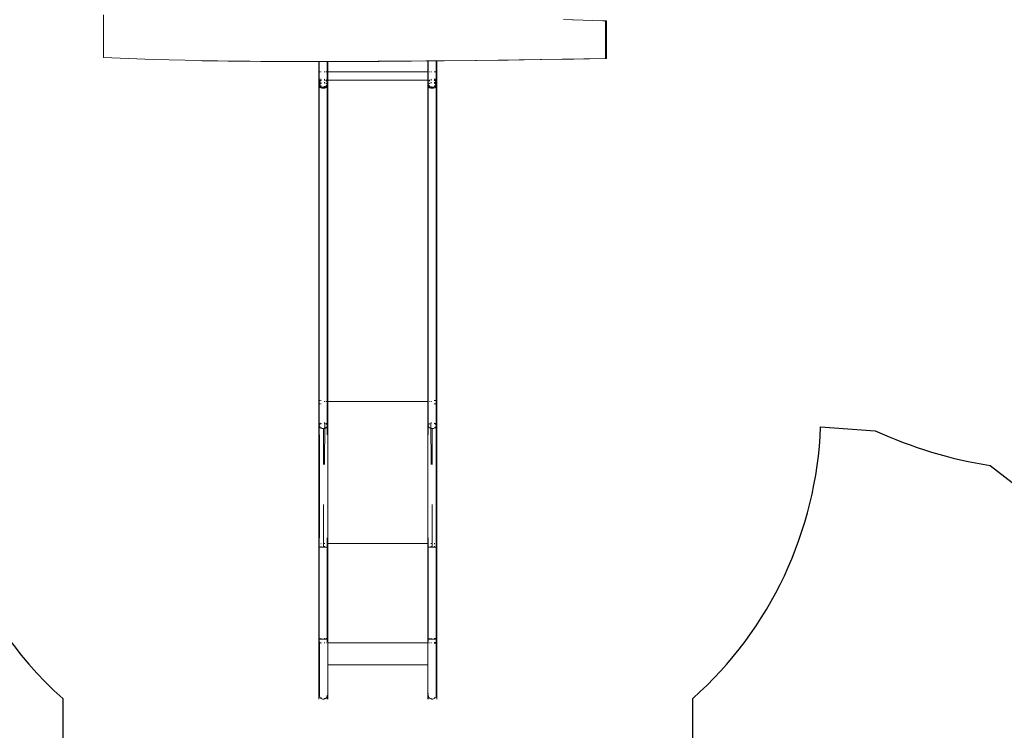
# Model space of a CAD drawing. Units: millimetres. Extents: x -6429 to 402662, y -3372 to 8831.
# Drawn here: x -3424 to 420, y 1988 to 4764 of the extents above; entities that cross this region are included whole.
import ezdxf

# ---------------------------------------------------------------- set-up
doc = ezdxf.new("R2010")
doc.units = ezdxf.units.MM
doc.layers.add('Opvangzone', color=7, linetype='Continuous', true_color=0x00a19a)
doc.layers.add('Toestel 2D', color=7, linetype='Continuous', lineweight=20)

# ---------------------------------------------------------------- blocks, each defined once
blk = doc.blocks.new('WP-SC49')
at = {"layer": 'Opvangzone'}
blk.add_lwpolyline([(7117.2, 13323.3, 0.101983), (6417.4, 13179.1), (6154.7, 13160.4, 0.303901), (4647.5, 14169.7), (4221.6, 14169.7, 0.354715), (2626.5, 12875.2), (1749.9, 12918.7, 0.428787), (39.2, 11290.7), (39.2, 10360.2, 0.433719), (1777, 8733.8), (2729.7, 8796.9, 0.253626), (3212.3, 7451), (3212.3, 6449.7, 0.414214), (4212.3, 5449.7), (4672.3, 5449.7, 0.414214), (5672.3, 6449.7), (5672.3, 7451, 0.20356), (6171.2, 8512.3), (6384.3, 8497.2, 0.066595), (6833.6, 8361.2), (7599.5, 7768.7, 0.334956)], format="xyb", dxfattribs=at)
at = {"layer": 'Toestel 2D'}
for p, q in [((3371.7, 9955), (3371.8, 10122.4)), ((5167.4, 10103.7), (5202, 10102.7)), ((5202, 10102.7), (5205.4, 10102.7)), ((5205.4, 10102.7), (5320.5, 10099.2)), ((5320.5, 10099.2), (5324.9, 10099.1)), ((5324.9, 10099.1), (5328.1, 10099)), ((5331.9, 10098.9), (5328.1, 10099)), ((5331.9, 10098.9), (5331.8, 9951.1)), ((5331.9, 10098.9), (5335.3, 10098.8)), ((5335.3, 10098.8), (5335.2, 9951.1)), ((3468.4, 9951.1), (3371.7, 9955)), ((3565.1, 9947.8), (3468.4, 9951.1)), ((3752.9, 9943.2), (3565.1, 9947.8)), ((3752.9, 9943.2), (3753.4, 9943.2)), ((3753.4, 9943.2), (3756.3, 9943.1)), ((3756.3, 9943.1), (3816.6, 9942.1)), ((3792.6, 9942.7), (3756.3, 9943.1)), ((3792.6, 9942.7), (3792.7, 9942.7)), ((3792.7, 9942.7), (3796.2, 9942.6)), ((3796.2, 9942.6), (3796.2, 9942.6)), ((3796.2, 9942.6), (3816.6, 9942.1)), ((3796.2, 9942.6), (3857.8, 9941.8)), ((3816.6, 9942.1), (3816.7, 9942.1)), ((3816.7, 9942.1), (3817.8, 9942.1)), ((3922.5, 9940.9), (3817.8, 9942.1)), ((3817.8, 9942.1), (3857.8, 9941.8)), ((3857.8, 9941.8), (3864.9, 9941.7)), ((3922.5, 9940.9), (3864.9, 9941.7)), ((3940.9, 9940.7), (3922.5, 9940.9)), ((3940.9, 9940.7), (3985.8, 9940.4)), ((3940.9, 9940.7), (3944.3, 9940.6)), ((4025, 9940.3), (3940.9, 9940.7)), ((3944.3, 9940.6), (3985.8, 9940.4)), ((3985.8, 9940.4), (4067.3, 9939.9)), ((3985.8, 9940.4), (4040.1, 9940.1)), ((4025, 9940.3), (4040.1, 9940.1)), ((4099.4, 9939.9), (4025, 9940.3)), ((4040.1, 9940.1), (4067.3, 9939.9)), ((4040.1, 9940.1), (4088, 9939.9)), ((4067.3, 9939.9), (4068.5, 9939.9)), ((4068.5, 9939.9), (4132.2, 9939.7)), ((4088, 9939.9), (4068.5, 9939.9)), ((4088, 9939.9), (4093.9, 9939.9)), ((4099.4, 9939.9), (4093.9, 9939.9)), ((4128.9, 9939.7), (4093.9, 9939.9)), ((4128.9, 9939.7), (4099.4, 9939.9)), ((4316.9, 9940), (4128.9, 9939.7)), ((4132.2, 9939.7), (4212.3, 9939.8)), ((4212.3, 9939.8), (4212.3, 9855)), ((4212.3, 9939.8), (4214, 9939.8)), ((4214, 9899.7), (4214, 9939.8)), ((4214, 9939.8), (4245.3, 9939.8)), ((4245.3, 9939.8), (4247.3, 9939.8)), ((4245.3, 9939.8), (4245.3, 9899.7)), ((4247.3, 9939.8), (4320.2, 9939.9)), ((4247.3, 9899.7), (4247.3, 9939.8)), ((4318, 9939.9), (4316.9, 9940)), ((4318, 9939.9), (4334.6, 9940.1)), ((4320.2, 9939.9), (4447.1, 9940.5)), ((4443.7, 9940.6), (4334.6, 9940.1)), ((4570.6, 9941.5), (4443.7, 9940.6)), ((4447.1, 9940.5), (4574, 9941.4)), ((4631, 9942), (4570.6, 9941.5)), ((4570.6, 9941.5), (4637.3, 9942)), ((4574, 9941.4), (4637.3, 9942)), ((4631, 9942), (4637.3, 9942.1)), ((4637.3, 9942), (4639.3, 9942.1)), ((4637.3, 9942.1), (4639.3, 9942.1)), ((4637.3, 9942.1), (4637.3, 9942)), ((4637.3, 9942), (4639.3, 9942)), ((4637.3, 9942), (4637.3, 9942)), ((4637.3, 9942), (4637.3, 9899.7)), ((4670.5, 9942.4), (4639.3, 9942.1)), ((4639.3, 9942), (4670.5, 9942.3)), ((4639.3, 9942.1), (4656.3, 9942.2)), ((4639.3, 9942.1), (4656.3, 9942.2)), ((4639.3, 9942.1), (4639.3, 9942.1)), ((4639.3, 9942), (4639.3, 9942.1)), ((4639.3, 9899.7), (4639.3, 9942)), ((4656.3, 9942.2), (4670.5, 9942.4)), ((4670.5, 9942.4), (4672.3, 9942.4)), ((4670.5, 9942.4), (4670.5, 9942.3)), ((4670.5, 9942.3), (4670.5, 9899.7)), ((4670.5, 9942.3), (4672.3, 9942.3)), ((4672.3, 9942.3), (4700.9, 9942.6)), ((4672.3, 9942.4), (4681.7, 9942.5)), ((4672.3, 9942.4), (4672.3, 9942.4)), ((4672.3, 9942.3), (4672.3, 9942.4)), ((4672.3, 9855), (4672.3, 9942.3)), ((4697.5, 9942.6), (4681.7, 9942.5)), ((4824.4, 9944), (4697.5, 9942.6)), ((4700.9, 9942.6), (4827.8, 9944)), ((4951.2, 9945.6), (4824.4, 9944)), ((4827.8, 9944), (5081.5, 9947.3)), ((5078.1, 9947.3), (4951.2, 9945.6)), ((4951.2, 9945.6), (4994.7, 9946.1)), ((5078.1, 9947.3), (4994.7, 9946.1)), ((5331.8, 9951.1), (5078.1, 9947.3)), ((5081.5, 9947.3), (5208.3, 9949.1)), ((5208.3, 9949.1), (5331.8, 9951.1)), ((5331.8, 9951.1), (5335.2, 9951.1)), ((4214.2, 9899.7), (4214, 9899.7)), ((4214, 9870.8), (4214, 9899.7)), ((4217.7, 9899.7), (4215.4, 9899.7)), ((4221.8, 9899.7), (4219.5, 9899.7)), ((4232.5, 9899.7), (4235.2, 9899.7)), ((4240.1, 9899.7), (4242.1, 9899.7)), ((4243.9, 9899.7), (4245.3, 9899.7)), ((4245.3, 9899.7), (4245.4, 9899.7)), ((4245.3, 9899.7), (4245.3, 9867.6)), ((4246.4, 9899.7), (4247.3, 9899.7)), ((4247.3, 9867.6), (4247.3, 9899.7)), ((4247.3, 9899.7), (4637.3, 9899.7)), ((4637.3, 9899.7), (4638.1, 9899.7)), ((4637.3, 9899.7), (4637.3, 9867.6)), ((4639.2, 9899.7), (4639.3, 9899.7)), ((4639.3, 9899.7), (4640.6, 9899.7)), ((4639.3, 9867.6), (4639.3, 9899.7)), ((4642.4, 9899.7), (4644.5, 9899.7)), ((4649.4, 9899.7), (4652, 9899.7)), ((4665.1, 9899.7), (4662.7, 9899.7)), ((4669.2, 9899.7), (4666.8, 9899.7)), ((4670.5, 9899.7), (4670.4, 9899.7)), ((4670.5, 9870.8), (4670.5, 9899.7)), ((4212.5, 9857.4), (4212.3, 9855)), ((4212.3, 9855), (4212.4, 9853.1)), ((4212.3, 9846.6), (4212.3, 9855)), ((4212.5, 9848.4), (4212.3, 9846.6)), ((4212.3, 9846.6), (4212.5, 9844.9)), ((4212.3, 9846.6), (4212.3, 8517.2)), ((4212.4, 9853.1), (4212.8, 9851.3)), ((4213.1, 9859.8), (4212.5, 9857.4)), ((4213.1, 9850.1), (4212.5, 9848.4)), ((4212.5, 9844.9), (4213.1, 9843.2)), ((4212.8, 9851.3), (4213.1, 9850.1)), ((4214, 9861.8), (4213.1, 9859.8)), ((4213.1, 9850.1), (4214, 9851.5)), ((4213.1, 9850.1), (4213.4, 9849.5)), ((4213.1, 9843.2), (4214, 9841.8)), ((4213.4, 9849.5), (4214, 9848.1)), ((4214, 9870.8), (4214.2, 9870.8)), ((4214, 9861.8), (4214, 9870.8)), ((4214.2, 9862.1), (4214, 9861.8)), ((4214, 9857.9), (4214, 9861.8)), ((4214.2, 9857.9), (4214, 9857.9)), ((4214, 9851.5), (4214, 9857.9)), ((4214.2, 9851.7), (4214, 9851.5)), ((4214, 9848.1), (4214, 9851.5)), ((4214, 9848.1), (4214.2, 9847.8)), ((4214, 9841.8), (4214, 9848.1)), ((4214, 9841.8), (4214.2, 9841.5)), ((4214, 8615.2), (4214, 9841.8)), ((4214.2, 9847.8), (4214.3, 9847.7)), ((4214.2, 9841.5), (4215.6, 9840)), ((4214.3, 9847.7), (4214.3, 9846.6)), ((4214.3, 9847.7), (4214.4, 9847.5)), ((4214.3, 9846.6), (4214.4, 9847.5)), ((4214.5, 9845.1), (4214.3, 9846.6)), ((4214.3, 9842.1), (4214.3, 9846.6)), ((4214.4, 9847.5), (4215.2, 9846.2)), ((4214.7, 9844.6), (4214.5, 9845.1)), ((4215, 9843.6), (4214.7, 9844.3)), ((4216, 9842.1), (4215, 9843.6)), ((4215.6, 9853.2), (4215.2, 9852.8)), ((4215.3, 9850.1), (4215.2, 9850.2)), ((4215.2, 9850), (4215.3, 9850.1)), ((4215.2, 9846.2), (4216.5, 9844.7)), ((4215.3, 9870.8), (4217.8, 9870.8)), ((4215.6, 9864.2), (4215.3, 9863.7)), ((4215.3, 9859.7), (4216, 9861.3)), ((4217.8, 9857.9), (4215.3, 9857.9)), ((4215.3, 9850.1), (4216, 9851.2)), ((4216, 9848.6), (4215.3, 9850.1)), ((4217.4, 9866.1), (4215.6, 9864.2)), ((4217.4, 9854.6), (4215.6, 9853.2)), ((4216, 9861.3), (4217.2, 9863.1)), ((4216, 9851.2), (4217.2, 9852.5)), ((4217.2, 9846.8), (4216, 9848.6)), ((4217.2, 9840.8), (4216, 9842.1)), ((4216.5, 9844.7), (4217.9, 9843.4)), ((4217.2, 9863.1), (4217.8, 9863.8)), ((4217.2, 9852.5), (4217.9, 9853)), ((4217.9, 9846.1), (4217.2, 9846.8)), ((4217.8, 9866.4), (4217.4, 9866.1)), ((4217.9, 9854.8), (4217.4, 9854.6)), ((4217.9, 9843.4), (4219.5, 9842.2)), ((4219.5, 9870.8), (4221.8, 9870.8)), ((4221.8, 9869), (4219.5, 9867.7)), ((4219.5, 9865.3), (4220.7, 9866.2)), ((4221.8, 9857.9), (4219.5, 9857.9)), ((4221.8, 9856.7), (4219.5, 9855.7)), ((4219.5, 9854), (4220.7, 9854.7)), ((4220.7, 9843.7), (4219.5, 9844.6)), ((4219.5, 9842.2), (4221.8, 9840.9)), ((4220.7, 9866.2), (4221.8, 9866.9)), ((4220.7, 9854.7), (4221.8, 9855.2)), ((4221.8, 9843), (4220.7, 9843.7)), ((4235.2, 9869.9), (4232.5, 9870.5)), ((4232.5, 9868.6), (4234.6, 9868.2)), ((4232.5, 9867.6), (4235.2, 9867.6)), ((4235.2, 9857.3), (4232.5, 9857.7)), ((4232.5, 9856.4), (4234.6, 9856.1)), ((4234.6, 9841.7), (4232.5, 9841.3)), ((4234.6, 9868.2), (4235.2, 9868)), ((4234.6, 9856.1), (4235.2, 9855.9)), ((4235.2, 9841.9), (4234.6, 9841.7)), ((4237.7, 9840.9), (4240.1, 9842.2)), ((4240.2, 9867.6), (4240.1, 9867.7)), ((4240.1, 9867.6), (4240.2, 9867.6)), ((4240.1, 9865.3), (4240.7, 9864.8)), ((4242.1, 9854.6), (4240.1, 9855.7)), ((4240.1, 9854), (4240.7, 9853.7)), ((4240.7, 9845.1), (4240.1, 9844.6)), ((4240.1, 9842.2), (4242.1, 9843.8)), ((4242.1, 9866.1), (4240.2, 9867.6)), ((4240.2, 9867.6), (4242.1, 9867.6)), ((4240.7, 9864.8), (4242.1, 9863.3)), ((4240.7, 9853.7), (4242.1, 9852.6)), ((4242.1, 9846.6), (4240.7, 9845.1)), ((4242.1, 9843.8), (4243.9, 9845.7)), ((4243.6, 9842.1), (4242.7, 9841.1)), ((4244.5, 9843.6), (4243.6, 9842.1)), ((4243.9, 9867.6), (4245.3, 9867.6)), ((4245.3, 9862.2), (4243.9, 9864.2)), ((4243.9, 9860.5), (4244.5, 9859.3)), ((4244.9, 9852.2), (4243.9, 9853.2)), ((4243.9, 9850.6), (4244.3, 9850.1)), ((4244.3, 9850.1), (4243.9, 9849.4)), ((4243.9, 9845.7), (4245.2, 9847.5)), ((4243.9, 9840), (4245.3, 9841.4)), ((4244.5, 9850.6), (4244.3, 9850.1)), ((4244.3, 9850.1), (4244.5, 9849.7)), ((4244.5, 9859.3), (4245.1, 9857.1)), ((4244.9, 9852.2), (4244.5, 9850.6)), ((4244.5, 9849.7), (4245.1, 9848.2)), ((4244.8, 9844.4), (4244.5, 9843.6)), ((4245.1, 9852.8), (4244.9, 9852.2)), ((4245.3, 9851.8), (4244.9, 9852.2)), ((4245, 9844.8), (4244.9, 9844.5)), ((4245.1, 9857.1), (4245.3, 9855)), ((4245.3, 9855), (4245.1, 9852.8)), ((4245.1, 9848.2), (4245.2, 9847.5)), ((4245.2, 9847.5), (4245.3, 9847.7)), ((4245.2, 9847.5), (4245.2, 9846.9)), ((4245.3, 9867.6), (4245.4, 9867.6)), ((4245.3, 9867.6), (4245.3, 9862.2)), ((4245.3, 9862.2), (4245.3, 9855)), ((4245.4, 9862.1), (4245.3, 9862.2)), ((4245.3, 9855), (4245.3, 9851.8)), ((4245.4, 9851.7), (4245.3, 9851.8)), ((4245.3, 9847.7), (4245.3, 9851.8)), ((4245.3, 9847.7), (4245.4, 9847.8)), ((4245.3, 9847.7), (4245.3, 9847.1)), ((4245.3, 9842.1), (4245.3, 9841.4)), ((4245.3, 9841.4), (4245.4, 9841.5)), ((4245.3, 9841.4), (4245.3, 8612)), ((4245.4, 9847.8), (4246.4, 9850.1)), ((4245.4, 9841.5), (4246.4, 9843.2)), ((4246.4, 9867.6), (4247.3, 9867.6)), ((4247.1, 9857.4), (4246.4, 9859.8)), ((4246.4, 9850.1), (4247.1, 9852.5)), ((4247.1, 9848.4), (4246.4, 9850.1)), ((4246.4, 9843.2), (4247.1, 9844.9)), ((4247.3, 9855), (4247.1, 9857.4)), ((4247.1, 9852.5), (4247.3, 9855)), ((4247.3, 9846.6), (4247.1, 9848.4)), ((4247.1, 9844.9), (4247.3, 9846.6)), ((4247.3, 9855), (4247.3, 9867.6)), ((4247.3, 9867.6), (4637.3, 9867.6)), ((4247.3, 9846.6), (4247.3, 9855)), ((4247.3, 8612), (4247.3, 9846.6)), ((4637.3, 9867.6), (4638.1, 9867.6)), ((4637.3, 9867.6), (4637.3, 9855)), ((4637.5, 9857.4), (4637.3, 9855)), ((4637.3, 9855), (4637.5, 9852.5)), ((4637.3, 9846.6), (4637.3, 9855)), ((4637.5, 9848.4), (4637.3, 9846.6)), ((4637.3, 9846.6), (4637.5, 9844.9)), ((4637.3, 9846.6), (4637.3, 8612)), ((4638.1, 9859.8), (4637.5, 9857.4)), ((4637.5, 9852.5), (4638.1, 9850.1)), ((4638.1, 9850.1), (4637.5, 9848.4)), ((4637.5, 9844.9), (4638.1, 9843.2)), ((4638.1, 9850.1), (4639.2, 9847.8)), ((4638.1, 9843.2), (4639.2, 9841.5)), ((4639.2, 9867.6), (4639.3, 9867.6)), ((4639.3, 9862.2), (4639.2, 9862.1)), ((4639.3, 9851.8), (4639.2, 9851.7)), ((4639.2, 9847.8), (4639.3, 9847.7)), ((4639.2, 9841.5), (4639.3, 9841.4)), ((4639.3, 9867.6), (4640.6, 9867.6)), ((4639.3, 9862.2), (4639.3, 9867.6)), ((4640.6, 9864.2), (4639.3, 9862.2)), ((4639.3, 9855), (4639.3, 9862.2)), ((4639.3, 9855), (4639.5, 9857.1)), ((4639.5, 9852.8), (4639.3, 9855)), ((4639.3, 9851.8), (4639.3, 9855)), ((4639.6, 9852.2), (4639.3, 9851.8)), ((4639.3, 9847.7), (4639.3, 9851.8)), ((4639.3, 9847.1), (4639.3, 9847.7)), ((4639.3, 9847.7), (4639.4, 9847.5)), ((4639.3, 9846.9), (4639.4, 9847.5)), ((4639.3, 9841.4), (4639.3, 9842.1)), ((4639.3, 9841.4), (4640.6, 9840)), ((4639.3, 8612), (4639.3, 9841.4)), ((4639.4, 9847.5), (4639.5, 9848.2)), ((4639.4, 9847.5), (4640.6, 9845.7)), ((4639.5, 9857.1), (4640, 9859.3)), ((4639.6, 9852.2), (4639.5, 9852.8)), ((4639.5, 9848.2), (4640, 9849.7)), ((4640.6, 9853.2), (4639.6, 9852.2)), ((4640, 9850.6), (4639.6, 9852.2)), ((4639.7, 9844.5), (4639.6, 9844.8)), ((4640, 9843.6), (4639.7, 9844.4)), ((4640, 9859.3), (4640.6, 9860.5)), ((4640.3, 9850.1), (4640, 9850.6)), ((4640, 9849.7), (4640.3, 9850.1)), ((4641, 9842.1), (4640, 9843.6)), ((4640.3, 9850.1), (4640.6, 9850.6)), ((4640.6, 9849.4), (4640.3, 9850.1)), ((4640.6, 9845.7), (4642.4, 9843.8)), ((4641.9, 9841.1), (4641, 9842.1)), ((4642.4, 9867.6), (4644.4, 9867.6)), ((4644.4, 9867.6), (4642.4, 9866.1)), ((4642.4, 9863.3), (4643.8, 9864.8)), ((4644.5, 9855.7), (4642.4, 9854.6)), ((4642.4, 9852.6), (4643.8, 9853.7)), ((4643.8, 9845.1), (4642.4, 9846.6)), ((4642.4, 9843.8), (4644.5, 9842.2)), ((4643.8, 9864.8), (4644.5, 9865.3)), ((4643.8, 9853.7), (4644.5, 9854)), ((4644.5, 9844.6), (4643.8, 9845.1)), ((4644.5, 9867.7), (4644.4, 9867.6)), ((4644.4, 9867.6), (4644.5, 9867.6)), ((4644.5, 9842.2), (4646.8, 9840.9)), ((4652, 9870.5), (4649.4, 9869.9)), ((4649.4, 9868), (4650, 9868.2)), ((4649.4, 9867.6), (4652, 9867.6)), ((4652, 9857.7), (4649.4, 9857.3)), ((4649.4, 9855.9), (4650, 9856.1)), ((4650, 9841.7), (4649.4, 9841.9)), ((4650, 9868.2), (4652, 9868.6)), ((4650, 9856.1), (4652, 9856.4)), ((4652, 9841.3), (4650, 9841.7)), ((4662.7, 9870.8), (4665.1, 9870.8)), ((4665.1, 9867.7), (4662.7, 9869)), ((4662.7, 9866.9), (4663.9, 9866.2)), ((4665.1, 9857.9), (4662.7, 9857.9)), ((4665.1, 9855.7), (4662.7, 9856.7)), ((4662.7, 9855.2), (4663.9, 9854.7)), ((4663.9, 9843.7), (4662.7, 9843)), ((4662.7, 9840.9), (4665.1, 9842.2)), ((4663.9, 9866.2), (4665.1, 9865.3)), ((4663.9, 9854.7), (4665.1, 9854)), ((4665.1, 9844.6), (4663.9, 9843.7)), ((4665.1, 9842.2), (4666.7, 9843.4)), ((4666.7, 9870.8), (4669.3, 9870.8)), ((4667.1, 9866.1), (4666.7, 9866.4)), ((4666.7, 9863.8), (4667.3, 9863.1)), ((4669.3, 9857.9), (4666.7, 9857.9)), ((4667.1, 9854.6), (4666.7, 9854.8)), ((4666.7, 9853), (4667.3, 9852.5)), ((4667.3, 9846.8), (4666.7, 9846.1)), ((4666.7, 9843.4), (4668.1, 9844.7)), ((4668.9, 9864.2), (4667.1, 9866.1)), ((4668.9, 9853.2), (4667.1, 9854.6)), ((4667.3, 9863.1), (4668.6, 9861.3)), ((4667.3, 9852.5), (4668.6, 9851.2)), ((4668.6, 9848.6), (4667.3, 9846.8)), ((4668.6, 9842.1), (4667.3, 9840.8)), ((4668.1, 9844.7), (4669.3, 9846.2)), ((4668.6, 9861.3), (4669.3, 9859.7)), ((4668.6, 9851.2), (4669.3, 9850.1)), ((4669.3, 9850.1), (4668.6, 9848.6)), ((4669.5, 9843.6), (4668.6, 9842.1)), ((4669.3, 9863.7), (4668.9, 9864.2)), ((4669.3, 9852.8), (4668.9, 9853.2)), ((4668.9, 9840), (4670.4, 9841.5)), ((4669.3, 9850.2), (4669.3, 9850.1)), ((4669.3, 9850.1), (4669.3, 9850)), ((4669.3, 9846.2), (4670.2, 9847.5)), ((4669.8, 9844.3), (4669.5, 9843.6)), ((4670.1, 9845.1), (4669.9, 9844.6)), ((4670.3, 9846.6), (4670.1, 9845.1)), ((4670.2, 9847.5), (4670.3, 9847.7)), ((4670.2, 9847.5), (4670.3, 9846.6)), ((4670.3, 9847.7), (4670.4, 9847.8)), ((4670.3, 9846.6), (4670.3, 9847.7)), ((4670.3, 9846.6), (4670.3, 9842.1)), ((4670.4, 9870.8), (4670.5, 9870.8)), ((4670.5, 9861.8), (4670.4, 9862.1)), ((4670.5, 9857.9), (4670.4, 9857.9)), ((4670.5, 9851.5), (4670.4, 9851.7)), ((4670.4, 9847.8), (4670.5, 9848.1)), ((4670.4, 9841.5), (4670.5, 9841.8)), ((4670.5, 9870.8), (4670.5, 9861.8)), ((4670.5, 9861.8), (4670.5, 9857.9)), ((4671.4, 9859.8), (4670.5, 9861.8)), ((4670.5, 9857.9), (4670.5, 9851.5)), ((4670.5, 9851.5), (4670.5, 9848.1)), ((4671.4, 9850.1), (4670.5, 9851.5)), ((4670.5, 9848.1), (4671.2, 9849.5)), ((4670.5, 9848.1), (4670.5, 9841.8)), ((4670.5, 9841.8), (4671.4, 9843.2)), ((4670.5, 9841.8), (4670.5, 8615.2)), ((4671.2, 9849.5), (4671.4, 9850.1)), ((4672.1, 9857.4), (4671.4, 9859.8)), ((4671.4, 9850.1), (4671.8, 9851.3)), ((4672.1, 9848.4), (4671.4, 9850.1)), ((4671.4, 9843.2), (4672.1, 9844.9)), ((4671.8, 9851.3), (4672.2, 9853.1)), ((4672.3, 9855), (4672.1, 9857.4)), ((4672.3, 9846.6), (4672.1, 9848.4)), ((4672.1, 9844.9), (4672.3, 9846.6)), ((4672.2, 9853.1), (4672.3, 9855)), ((4672.3, 9846.6), (4672.3, 9855)), ((4672.3, 8517.2), (4672.3, 9846.6)), ((4215.6, 9840), (4217.4, 9838.7)), ((4218.2, 9840.1), (4217.2, 9840.8)), ((4217.4, 9838.7), (4219.5, 9837.5)), ((4219.5, 9837.5), (4221.8, 9836.6)), ((4220.7, 9838.6), (4220.4, 9838.7)), ((4221.3, 9838.3), (4220.7, 9838.6)), ((4221.8, 9840.9), (4224.4, 9840)), ((4221.8, 9836.6), (4224.4, 9835.9)), ((4224.9, 9837.2), (4223.9, 9837.5)), ((4224.4, 9840), (4227, 9839.4)), ((4224.4, 9835.9), (4227, 9835.5)), ((4227.3, 9836.8), (4226, 9837)), ((4227, 9839.4), (4229, 9839.3)), ((4227, 9835.5), (4229, 9835.4)), ((4229, 9839.3), (4229, 9837.6)), ((4229, 9839.3), (4229.8, 9839.2)), ((4229, 9835.8), (4229, 9835.4)), ((4229, 9835.4), (4229.8, 9835.4)), ((4229.8, 9839.2), (4230.5, 9839.3)), ((4229.8, 9836.7), (4229.8, 9839.2)), ((4230.5, 9836.7), (4229.8, 9836.7)), ((4229.8, 9836.7), (4229.8, 9835.4)), ((4229.8, 9835.4), (4230.5, 9835.4)), ((4230.5, 9839.3), (4232.5, 9839.4)), ((4230.5, 9837.6), (4230.5, 9839.3)), ((4230.5, 9836.7), (4230.5, 9837)), ((4230.9, 9836.7), (4230.5, 9836.7)), ((4230.5, 9835.4), (4230.5, 9836.7)), ((4230.5, 9835.4), (4232.5, 9835.5)), ((4232.5, 9839.4), (4235.2, 9840)), ((4232.5, 9835.5), (4235.2, 9835.9)), ((4234.7, 9837.2), (4233.5, 9837)), ((4235.2, 9840), (4237.7, 9840.9)), ((4235.2, 9835.9), (4237.7, 9836.6)), ((4238.2, 9838.3), (4237, 9837.8)), ((4237.7, 9836.6), (4240.1, 9837.5)), ((4239.8, 9839.1), (4239.1, 9838.7)), ((4241.2, 9839.9), (4239.8, 9839.1)), ((4240.1, 9837.5), (4242.1, 9838.7)), ((4242.1, 9840.6), (4241.2, 9839.9)), ((4242.1, 9838.7), (4243.9, 9840)), ((4640.6, 9840), (4642.4, 9838.7)), ((4643.4, 9839.9), (4642.4, 9840.6)), ((4642.4, 9838.7), (4644.5, 9837.5)), ((4644.7, 9839.1), (4643.4, 9839.9)), ((4644.5, 9837.5), (4646.8, 9836.6)), ((4645.4, 9838.7), (4644.7, 9839.1)), ((4647.5, 9837.8), (4646.3, 9838.3)), ((4646.8, 9840.9), (4649.4, 9840)), ((4646.8, 9836.6), (4649.4, 9835.9)), ((4649.4, 9840), (4652, 9839.4)), ((4649.4, 9835.9), (4652, 9835.5)), ((4651, 9837), (4649.9, 9837.2)), ((4652, 9839.4), (4654, 9839.3)), ((4652, 9835.5), (4654, 9835.4)), ((4654, 9836.7), (4653.6, 9836.7)), ((4654, 9837.6), (4654, 9839.3)), ((4654, 9839.3), (4654.8, 9839.2)), ((4654, 9836.7), (4654, 9837)), ((4654, 9835.4), (4654, 9836.7)), ((4654.8, 9836.7), (4654, 9836.7)), ((4654, 9835.4), (4654.8, 9835.4)), ((4654.8, 9839.2), (4655.5, 9839.3)), ((4654.8, 9836.7), (4654.8, 9839.2)), ((4654.8, 9835.4), (4654.8, 9836.7)), ((4654.8, 9835.4), (4655.5, 9835.4)), ((4655.5, 9839.3), (4657.5, 9839.4)), ((4655.5, 9837.6), (4655.5, 9839.3)), ((4655.5, 9835.4), (4655.5, 9835.8)), ((4655.5, 9835.4), (4657.5, 9835.5)), ((4658.6, 9837), (4657.2, 9836.8)), ((4657.5, 9839.4), (4660.2, 9840)), ((4657.5, 9835.5), (4660.2, 9835.9)), ((4660.7, 9837.5), (4659.7, 9837.2)), ((4660.2, 9840), (4662.7, 9840.9)), ((4660.2, 9835.9), (4662.7, 9836.6)), ((4662.7, 9836.6), (4665.1, 9837.5)), ((4663.9, 9838.6), (4663.2, 9838.3)), ((4664.1, 9838.7), (4663.9, 9838.6)), ((4665.1, 9837.5), (4667.1, 9838.7)), ((4667.3, 9840.8), (4666.4, 9840.1)), ((4667.1, 9838.7), (4668.9, 9840)), ((4214, 8615.2), (4214.2, 8615.2)), ((4214, 8602.3), (4214, 8615.2)), ((4215.3, 8615.2), (4217.9, 8615.2)), ((4219.5, 8615.2), (4221.8, 8615.2)), ((4232.5, 8612), (4235.2, 8612)), ((4240.1, 8612), (4242.1, 8612)), ((4243.9, 8612), (4245.3, 8612)), ((4245.3, 8612), (4245.4, 8612)), ((4245.3, 8612), (4245.3, 8522.4)), ((4246.4, 8612), (4247.3, 8612)), ((4247.3, 8517.2), (4247.3, 8612)), ((4247.3, 8612), (4637.3, 8612)), ((4637.3, 8612), (4638.1, 8612)), ((4637.3, 8612), (4637.3, 8517.2)), ((4639.2, 8612), (4639.3, 8612)), ((4639.3, 8612), (4640.6, 8612)), ((4639.3, 8522.4), (4639.3, 8612)), ((4642.4, 8612), (4644.5, 8612)), ((4649.4, 8612), (4652, 8612)), ((4662.7, 8615.2), (4665.1, 8615.2)), ((4666.7, 8615.2), (4669.3, 8615.2)), ((4670.4, 8615.2), (4670.5, 8615.2)), ((4670.5, 8602.3), (4670.5, 8615.2)), ((4214.2, 8602.3), (4214, 8602.3)), ((4214, 8522), (4214, 8602.3)), ((4217.9, 8602.3), (4215.2, 8602.3)), ((4221.8, 8602.3), (4219.5, 8602.3)), ((4665.1, 8602.3), (4662.7, 8602.3)), ((4669.3, 8602.3), (4666.7, 8602.3)), ((4670.5, 8602.3), (4670.4, 8602.3)), ((4670.5, 8522), (4670.5, 8602.3)), ((4212.5, 8518.9), (4212.3, 8517.2)), ((4212.3, 8517.2), (4212.4, 8515.9)), ((4212.3, 8517.2), (4212.3, 8043.5)), ((4212.4, 8515.9), (4212.8, 8514.5)), ((4213.1, 8520.7), (4212.5, 8518.9)), ((4212.8, 8514.5), (4213.4, 8513.3)), ((4214, 8522), (4213.1, 8520.7)), ((4213.4, 8513.3), (4214, 8512.3)), ((4214.2, 8522.3), (4214, 8522)), ((4214, 8512.3), (4214, 8522)), ((4214, 8512.3), (4214.2, 8512.1)), ((4214, 8056.8), (4214, 8512.3)), ((4214.2, 8512.1), (4215.2, 8510.9)), ((4215.6, 8523.8), (4215.2, 8523.4)), ((4215.2, 8520.6), (4216, 8521.7)), ((4216, 8512.7), (4215.2, 8513.8)), ((4215.2, 8510.9), (4216.5, 8509.9)), ((4217.4, 8525.1), (4215.6, 8523.8)), ((4216, 8521.7), (4217.2, 8523)), ((4217.2, 8511.3), (4216, 8512.7)), ((4216.5, 8509.9), (4217.9, 8508.9)), ((4217.2, 8523), (4217.9, 8523.5)), ((4217.9, 8510.8), (4217.2, 8511.3)), ((4217.9, 8525.4), (4217.4, 8525.1)), ((4217.9, 8508.9), (4219.5, 8508.1)), ((4221.8, 8527.2), (4219.5, 8526.3)), ((4219.5, 8524.6), (4220.7, 8525.2)), ((4220.7, 8509.1), (4219.5, 8509.8)), ((4219.5, 8508.1), (4221.8, 8507.2)), ((4220.7, 8525.2), (4221.8, 8525.7)), ((4221.8, 8508.7), (4220.7, 8509.1)), ((4221.8, 8507.2), (4224.4, 8506.5)), ((4224.4, 8506.5), (4227, 8506.1)), ((4227, 8506.1), (4229.8, 8505.9)), ((4229.8, 8505.9), (4232.5, 8506.1)), ((4229.8, 8505.9), (4229.8, 8365.5)), ((4235.2, 8527.9), (4232.5, 8528.3)), ((4232.5, 8527), (4234.6, 8526.7)), ((4234.6, 8507.7), (4232.5, 8507.4)), ((4232.5, 8506.1), (4235.1, 8506.5)), ((4234.3, 8381.8), (4235.1, 8506.5)), ((4234.6, 8526.7), (4235.2, 8526.5)), ((4235.1, 8507.8), (4234.6, 8507.7)), ((4235.1, 8507.8), (4235.2, 8526.5)), ((4235.2, 8507.9), (4235.1, 8507.8)), ((4235.1, 8506.5), (4235.1, 8507.8)), ((4235.1, 8506.5), (4235.2, 8506.5)), ((4235.2, 8526.5), (4235.2, 8527.9)), ((4235.2, 8506.5), (4237.7, 8507.2)), ((4237.7, 8507.2), (4240.1, 8508.1)), ((4242.1, 8525.1), (4240.1, 8526.3)), ((4240.1, 8524.6), (4240.7, 8524.2)), ((4240.7, 8510.1), (4240.1, 8509.8)), ((4240.1, 8508.1), (4242.1, 8509.2)), ((4240.7, 8524.2), (4242.1, 8523.2)), ((4242.1, 8511.2), (4240.7, 8510.1)), ((4242.1, 8509.2), (4243.9, 8510.6)), ((4245.3, 8522.4), (4243.9, 8523.8)), ((4243.9, 8521.2), (4244.5, 8520.3)), ((4244.5, 8514.1), (4243.9, 8513.2)), ((4243.9, 8510.6), (4245.3, 8512)), ((4244.5, 8520.3), (4245.1, 8518.7)), ((4245.1, 8515.6), (4244.5, 8514.1)), ((4245.1, 8518.7), (4245.3, 8517.2)), ((4245.3, 8517.2), (4245.1, 8515.6)), ((4245.4, 8522.3), (4245.3, 8522.4)), ((4245.3, 8522.4), (4245.3, 8517.2)), ((4245.3, 8517.2), (4245.3, 8512)), ((4245.3, 8512), (4245.4, 8512.1)), ((4245.3, 8512), (4245.3, 8481.9)), ((4245.4, 8512.1), (4246.4, 8513.7)), ((4247.1, 8518.9), (4246.4, 8520.7)), ((4246.4, 8513.7), (4247.1, 8515.4)), ((4247.3, 8517.2), (4247.1, 8518.9)), ((4247.1, 8515.4), (4247.3, 8517.2)), ((4247.3, 8517.2), (4247.3, 8056.4)), ((4637.5, 8518.9), (4637.3, 8517.2)), ((4637.3, 8517.2), (4637.5, 8515.4)), ((4637.3, 8517.2), (4637.3, 8056.4)), ((4638.1, 8520.7), (4637.5, 8518.9)), ((4637.5, 8515.4), (4638.1, 8513.7)), ((4638.1, 8513.7), (4639.2, 8512.1)), ((4639.3, 8522.4), (4639.2, 8522.3)), ((4639.2, 8512.1), (4639.3, 8512)), ((4640.6, 8523.8), (4639.3, 8522.4)), ((4639.3, 8517.2), (4639.3, 8522.4)), ((4639.3, 8517.2), (4639.5, 8518.7)), ((4639.5, 8515.6), (4639.3, 8517.2)), ((4639.3, 8512), (4639.3, 8517.2)), ((4639.3, 8481.9), (4639.3, 8512)), ((4639.3, 8512), (4640.6, 8510.6)), ((4639.5, 8518.7), (4640, 8520.3)), ((4640, 8514.1), (4639.5, 8515.6)), ((4640, 8520.3), (4640.6, 8521.2)), ((4640.6, 8513.2), (4640, 8514.1)), ((4640.6, 8510.6), (4642.4, 8509.2)), ((4644.5, 8526.3), (4642.4, 8525.1)), ((4642.4, 8523.2), (4643.8, 8524.2)), ((4643.8, 8510.1), (4642.4, 8511.2)), ((4642.4, 8509.2), (4644.5, 8508.1)), ((4643.8, 8524.2), (4644.5, 8524.6)), ((4644.5, 8509.8), (4643.8, 8510.1)), ((4644.5, 8508.1), (4646.8, 8507.2)), ((4646.8, 8507.2), (4649.4, 8506.5)), ((4652, 8528.3), (4649.4, 8527.9)), ((4649.4, 8527.9), (4649.4, 8526.5)), ((4649.4, 8526.5), (4650, 8526.7)), ((4649.4, 8526.5), (4649.5, 8507.8)), ((4649.5, 8507.8), (4649.4, 8507.9)), ((4649.4, 8506.5), (4649.5, 8506.5)), ((4650, 8507.7), (4649.5, 8507.8)), ((4649.5, 8507.8), (4649.5, 8506.5)), ((4649.5, 8506.5), (4652, 8506.1)), ((4649.5, 8506.5), (4650.2, 8381.8)), ((4650, 8526.7), (4652, 8527)), ((4652, 8507.4), (4650, 8507.7)), ((4652, 8506.1), (4654.8, 8505.9)), ((4654.8, 8505.9), (4657.5, 8506.1)), ((4654.8, 8365.5), (4654.8, 8505.9)), ((4657.5, 8506.1), (4660.2, 8506.5)), ((4660.2, 8506.5), (4662.7, 8507.2)), ((4665.1, 8526.3), (4662.7, 8527.2)), ((4662.7, 8525.7), (4663.9, 8525.2)), ((4663.9, 8509.1), (4662.7, 8508.7)), ((4662.7, 8507.2), (4665.1, 8508.1)), ((4663.9, 8525.2), (4665.1, 8524.6)), ((4665.1, 8509.8), (4663.9, 8509.1)), ((4665.1, 8508.1), (4666.7, 8508.9)), ((4667.1, 8525.1), (4666.7, 8525.4)), ((4666.7, 8523.5), (4667.3, 8523)), ((4667.3, 8511.3), (4666.7, 8510.8)), ((4666.7, 8508.9), (4668.1, 8509.9)), ((4668.9, 8523.8), (4667.1, 8525.1)), ((4667.3, 8523), (4668.6, 8521.7)), ((4668.6, 8512.7), (4667.3, 8511.3)), ((4668.1, 8509.9), (4669.3, 8510.9)), ((4668.6, 8521.7), (4669.3, 8520.5)), ((4669.3, 8513.8), (4668.6, 8512.7)), ((4669.3, 8523.4), (4668.9, 8523.8)), ((4669.3, 8510.9), (4670.4, 8512.1)), ((4670.5, 8522), (4670.4, 8522.3)), ((4670.4, 8512.1), (4670.5, 8512.3)), ((4671.4, 8520.7), (4670.5, 8522)), ((4670.5, 8512.3), (4670.5, 8522)), ((4670.5, 8512.3), (4671.2, 8513.3)), ((4670.5, 8056.8), (4670.5, 8512.3)), ((4671.2, 8513.3), (4671.8, 8514.5)), ((4672.1, 8518.9), (4671.4, 8520.7)), ((4671.8, 8514.5), (4672.2, 8515.9)), ((4672.3, 8517.2), (4672.1, 8518.9)), ((4672.2, 8515.9), (4672.3, 8517.2)), ((4672.3, 8517.2), (4672.3, 8043.5)), ((4214.3, 8481.9), (4214.3, 8078.5)), ((4670.3, 8481.9), (4670.3, 8078.5)), ((4234.3, 8365.8), (4234.3, 8381.8)), ((4650.2, 8381.8), (4650.2, 8365.8)), ((4229.8, 8208.7), (4229.8, 8042)), ((4654.8, 8042), (4654.8, 8208.7)), ((4245.3, 8078.5), (4245.3, 8056.4)), ((4639.3, 8056.4), (4639.3, 8078.5)), ((4212.5, 8043.7), (4212.3, 8043.5)), ((4212.3, 8043.5), (4212.5, 8043.3)), ((4212.3, 8043.5), (4212.3, 7684.5)), ((4213.1, 8044), (4212.5, 8043.7)), ((4212.5, 8043.3), (4213.1, 8043)), ((4214, 8044.2), (4213.1, 8044)), ((4213.1, 8043), (4214, 8042.8)), ((4214, 8056.8), (4214.2, 8056.8)), ((4214, 8055), (4214, 8056.8)), ((4214.2, 8055), (4214, 8055)), ((4214, 8044.2), (4214, 8055)), ((4214.2, 8044.2), (4214, 8044.2)), ((4214, 8042.8), (4214, 8044.2)), ((4214, 8042.8), (4214.2, 8042.8)), ((4214, 7685.2), (4214, 8042.8)), ((4214.2, 8042.8), (4215.6, 8042.6)), ((4215.6, 8042.6), (4217.4, 8042.4)), ((4217.4, 8042.4), (4219.5, 8042.3)), ((4221.8, 8044.9), (4219.5, 8044.7)), ((4219.5, 8044.5), (4220.7, 8044.6)), ((4220.7, 8042.4), (4219.5, 8042.5)), ((4219.5, 8042.3), (4221.8, 8042.1)), ((4219.6, 8056.8), (4221.8, 8056.8)), ((4221.8, 8055), (4219.6, 8055)), ((4220.7, 8044.6), (4221.8, 8044.7)), ((4221.8, 8042.3), (4220.7, 8042.4)), ((4221.8, 8042.1), (4224.4, 8042)), ((4224.4, 8042), (4227, 8042)), ((4227, 8042), (4229.8, 8042)), ((4229.8, 8042), (4232.5, 8042)), ((4232.5, 8045), (4235.2, 8045)), ((4232.5, 8044.8), (4234.6, 8044.8)), ((4233.4, 8042.2), (4232.5, 8042.2)), ((4232.5, 8042), (4235.2, 8042)), ((4232.7, 8056.4), (4235.1, 8056.4)), ((4235.1, 8042.2), (4233.4, 8042.2)), ((4234.6, 8044.8), (4235.2, 8044.8)), ((4235.2, 8042.2), (4235.1, 8042.2)), ((4235.2, 8042), (4237.7, 8042.1)), ((4237.7, 8042.1), (4240.1, 8042.3)), ((4240.1, 8042.3), (4242.1, 8042.4)), ((4242.1, 8042.4), (4243.9, 8042.6)), ((4245.3, 8044.2), (4243.9, 8044.4)), ((4243.9, 8044), (4244.5, 8043.9)), ((4244.5, 8043.1), (4243.9, 8043)), ((4243.9, 8042.6), (4245.3, 8042.8)), ((4244, 8056.4), (4245.3, 8056.4)), ((4244.5, 8043.9), (4245.1, 8043.7)), ((4245.1, 8043.3), (4244.5, 8043.1)), ((4245.1, 8043.7), (4245.3, 8043.5)), ((4245.3, 8043.5), (4245.1, 8043.3)), ((4245.3, 8056.4), (4245.3, 8056.4)), ((4245.3, 8056.4), (4245.3, 8044.2)), ((4245.3, 8044.2), (4245.3, 8043.5)), ((4245.4, 8044.2), (4245.3, 8044.2)), ((4245.3, 8043.5), (4245.3, 8042.8)), ((4245.3, 8042.8), (4245.4, 8042.8)), ((4245.3, 8042.8), (4245.3, 7685.2)), ((4245.4, 8042.8), (4246.4, 8043)), ((4246.4, 8056.4), (4247.3, 8056.4)), ((4247.1, 8043.7), (4246.4, 8044)), ((4246.4, 8043), (4247.1, 8043.3)), ((4247.3, 8043.5), (4247.1, 8043.7)), ((4247.1, 8043.3), (4247.3, 8043.5)), ((4247.3, 8043.5), (4247.3, 8056.4)), ((4247.3, 8056.4), (4637.3, 8056.4)), ((4247.3, 7684.5), (4247.3, 8043.5)), ((4637.3, 8056.4), (4638.1, 8056.4)), ((4637.3, 8056.4), (4637.3, 8043.5)), ((4637.5, 8043.7), (4637.3, 8043.5)), ((4637.3, 8043.5), (4637.5, 8043.3)), ((4637.3, 8043.5), (4637.3, 7684.5)), ((4638.1, 8044), (4637.5, 8043.7)), ((4637.5, 8043.3), (4638.1, 8043)), ((4638.1, 8043), (4639.2, 8042.8)), ((4639.2, 8056.4), (4639.3, 8056.4)), ((4639.3, 8044.2), (4639.2, 8044.2)), ((4639.2, 8042.8), (4639.3, 8042.8)), ((4639.3, 8056.4), (4640.5, 8056.4)), ((4639.3, 8044.2), (4639.3, 8056.4)), ((4640.6, 8044.4), (4639.3, 8044.2)), ((4639.3, 8043.5), (4639.3, 8044.2)), ((4639.3, 8043.5), (4639.5, 8043.7)), ((4639.5, 8043.3), (4639.3, 8043.5)), ((4639.3, 8042.8), (4639.3, 8043.5)), ((4639.3, 8042.8), (4640.6, 8042.6)), ((4639.3, 7685.2), (4639.3, 8042.8)), ((4639.5, 8043.7), (4640, 8043.9)), ((4640, 8043.1), (4639.5, 8043.3)), ((4640, 8043.9), (4640.6, 8044)), ((4640.6, 8043), (4640, 8043.1)), ((4640.6, 8042.6), (4642.4, 8042.4)), ((4642.4, 8042.4), (4644.5, 8042.3)), ((4644.5, 8042.3), (4646.8, 8042.1)), ((4646.8, 8042.1), (4649.4, 8042)), ((4649.4, 8056.4), (4651.9, 8056.4)), ((4649.4, 8045), (4652, 8045)), ((4649.4, 8044.8), (4650, 8044.8)), ((4651.2, 8042.2), (4649.4, 8042.2)), ((4649.4, 8042.2), (4649.4, 8042.2)), ((4649.4, 8042), (4652, 8042)), ((4650, 8044.8), (4652, 8044.8)), ((4652, 8042.2), (4651.2, 8042.2)), ((4652, 8042), (4654.8, 8042)), ((4654.8, 8042), (4657.5, 8042)), ((4657.5, 8042), (4660.2, 8042)), ((4660.2, 8042), (4662.7, 8042.1)), ((4665, 8044.7), (4662.7, 8044.9)), ((4662.7, 8044.7), (4663.9, 8044.6)), ((4663.9, 8042.4), (4662.7, 8042.3)), ((4662.7, 8042.1), (4665.1, 8042.3)), ((4662.8, 8056.8), (4664.9, 8056.8)), ((4664.9, 8055), (4662.8, 8055)), ((4663.9, 8044.6), (4665, 8044.5)), ((4665.1, 8042.5), (4663.9, 8042.4)), ((4665.1, 8042.3), (4667.1, 8042.4)), ((4667.1, 8042.4), (4668.9, 8042.6)), ((4668.9, 8042.6), (4670.4, 8042.8)), ((4670.3, 8056.8), (4670.5, 8056.8)), ((4670.5, 8055), (4670.3, 8055)), ((4670.5, 8044.2), (4670.4, 8044.2)), ((4670.4, 8042.8), (4670.5, 8042.8)), ((4670.5, 8055), (4670.5, 8056.8)), ((4670.5, 8044.2), (4670.5, 8055)), ((4671.4, 8044), (4670.5, 8044.2)), ((4670.5, 8042.8), (4670.5, 8044.2)), ((4670.5, 8042.8), (4671.4, 8043)), ((4670.5, 7685.2), (4670.5, 8042.8)), ((4672.1, 8043.7), (4671.4, 8044)), ((4671.4, 8043), (4672.1, 8043.3)), ((4672.3, 8043.5), (4672.1, 8043.7)), ((4672.1, 8043.3), (4672.3, 8043.5)), ((4672.3, 7684.5), (4672.3, 8043.5)), ((4212.5, 7684.7), (4212.3, 7684.5)), ((4212.3, 7684.5), (4212.4, 7684.3)), ((4212.3, 7684.5), (4212.3, 7466.3)), ((4212.4, 7684.3), (4212.8, 7684.2)), ((4213.1, 7685), (4212.5, 7684.7)), ((4212.8, 7684.2), (4213.4, 7684)), ((4214, 7685.2), (4213.1, 7685)), ((4213.4, 7684), (4214, 7683.8)), ((4214.2, 7685.2), (4214, 7685.2)), ((4214, 7683.8), (4214, 7685.2)), ((4214, 7683.8), (4214.2, 7683.8)), ((4214, 7669.5), (4214, 7683.8)), ((4214, 7669.5), (4214.3, 7669.5)), ((4214, 7667.7), (4214, 7669.5)), ((4214, 7587.4), (4214, 7667.7)), ((4214.3, 7667.7), (4214, 7667.7)), ((4214.2, 7683.8), (4215.2, 7683.7)), ((4214.3, 7672.2), (4214.3, 7669.5)), ((4214.3, 7669.5), (4214.3, 7667.7)), ((4214.3, 7587.4), (4214.3, 7667.7)), ((4215.6, 7685.4), (4215.2, 7685.4)), ((4215.2, 7685), (4216, 7685.1)), ((4216, 7683.9), (4215.2, 7684.1)), ((4215.2, 7683.7), (4216.5, 7683.5)), ((4217.4, 7685.6), (4215.6, 7685.4)), ((4215.8, 7669.5), (4217.8, 7669.5)), ((4217.8, 7667.7), (4215.8, 7667.7)), ((4216, 7685.1), (4217.2, 7685.3)), ((4217.2, 7683.7), (4216, 7683.9)), ((4216.5, 7683.5), (4217.9, 7683.4)), ((4217.2, 7685.3), (4217.9, 7685.4)), ((4217.9, 7683.6), (4217.2, 7683.7)), ((4217.9, 7685.6), (4217.4, 7685.6)), ((4217.9, 7683.4), (4219.5, 7683.3)), ((4221.8, 7685.9), (4219.5, 7685.7)), ((4219.5, 7685.5), (4220.7, 7685.6)), ((4220.7, 7683.4), (4219.5, 7683.5)), ((4219.5, 7683.3), (4221.8, 7683.2)), ((4219.9, 7669.5), (4221.6, 7669.5)), ((4221.6, 7667.7), (4219.9, 7667.7)), ((4220.7, 7685.6), (4221.8, 7685.7)), ((4221.8, 7683.4), (4220.7, 7683.4)), ((4221.8, 7683.2), (4224.4, 7683.1)), ((4224.4, 7683.1), (4227, 7683)), ((4227, 7683), (4229.8, 7683)), ((4229.8, 7683), (4232.5, 7683)), ((4235.2, 7686), (4232.5, 7686)), ((4232.5, 7685.8), (4234.6, 7685.8)), ((4234.6, 7683.2), (4232.5, 7683.2)), ((4232.5, 7683), (4235.2, 7683.1)), ((4233, 7669), (4235, 7669)), ((4234.6, 7685.8), (4235.2, 7685.8)), ((4235.2, 7683.2), (4234.6, 7683.2)), ((4235.2, 7683.1), (4237.7, 7683.2)), ((4237.7, 7683.2), (4240.1, 7683.3)), ((4242.1, 7685.6), (4240.1, 7685.7)), ((4240.1, 7685.5), (4240.7, 7685.5)), ((4240.7, 7683.6), (4240.1, 7683.5)), ((4240.1, 7683.3), (4242.1, 7683.4)), ((4240.6, 7669), (4242.1, 7669)), ((4240.7, 7685.5), (4242.1, 7685.3)), ((4242.1, 7683.7), (4240.7, 7683.6)), ((4242.1, 7683.4), (4243.9, 7683.6)), ((4245.3, 7685.2), (4243.9, 7685.4)), ((4243.9, 7685.1), (4244.5, 7684.9)), ((4244.5, 7684.1), (4243.9, 7684)), ((4243.9, 7683.6), (4245.3, 7683.8)), ((4244.2, 7669), (4245.2, 7669)), ((4244.5, 7684.9), (4245.1, 7684.7)), ((4245.1, 7684.3), (4244.5, 7684.1)), ((4245.1, 7684.7), (4245.3, 7684.5)), ((4245.3, 7684.5), (4245.1, 7684.3)), ((4245.4, 7685.2), (4245.3, 7685.2)), ((4245.3, 7685.2), (4245.3, 7684.5)), ((4245.3, 7684.5), (4245.3, 7683.8)), ((4245.3, 7683.8), (4245.3, 7672.2)), ((4245.3, 7683.8), (4245.4, 7683.8)), ((4245.4, 7683.8), (4246.4, 7684)), ((4247.1, 7684.7), (4246.4, 7685)), ((4246.4, 7684), (4247.1, 7684.3)), ((4246.5, 7669), (4247.3, 7669)), ((4247.3, 7684.5), (4247.1, 7684.7)), ((4247.1, 7684.3), (4247.3, 7684.5)), ((4247.3, 7669), (4247.3, 7684.5)), ((4247.3, 7669), (4637.3, 7669)), ((4247.3, 7582.6), (4247.3, 7669)), ((4637.5, 7684.7), (4637.3, 7684.5)), ((4637.3, 7684.5), (4637.5, 7684.3)), ((4637.3, 7684.5), (4637.3, 7669)), ((4637.3, 7669), (4638.1, 7669)), ((4637.3, 7582.6), (4637.3, 7669)), ((4638.1, 7685), (4637.5, 7684.7)), ((4637.5, 7684.3), (4638.1, 7684)), ((4638.1, 7684), (4639.2, 7683.8)), ((4639.3, 7685.2), (4639.2, 7685.2)), ((4639.2, 7683.8), (4639.3, 7683.8)), ((4640.6, 7685.4), (4639.3, 7685.2)), ((4639.3, 7684.5), (4639.3, 7685.2)), ((4639.3, 7684.5), (4639.5, 7684.7)), ((4639.5, 7684.3), (4639.3, 7684.5)), ((4639.3, 7683.8), (4639.3, 7684.5)), ((4639.3, 7672.2), (4639.3, 7683.8)), ((4639.3, 7683.8), (4640.6, 7683.6)), ((4639.3, 7669), (4640.3, 7669)), ((4639.5, 7684.7), (4640, 7684.9)), ((4640, 7684.1), (4639.5, 7684.3)), ((4640, 7684.9), (4640.6, 7685.1)), ((4640.6, 7684), (4640, 7684.1)), ((4640.6, 7683.6), (4642.4, 7683.4)), ((4644.5, 7685.7), (4642.4, 7685.6)), ((4642.4, 7685.3), (4643.8, 7685.5)), ((4643.8, 7683.6), (4642.4, 7683.7)), ((4642.4, 7683.4), (4644.5, 7683.3)), ((4642.4, 7669), (4643.9, 7669)), ((4643.8, 7685.5), (4644.5, 7685.5)), ((4644.5, 7683.5), (4643.8, 7683.6)), ((4644.5, 7683.3), (4646.8, 7683.2)), ((4646.8, 7683.2), (4649.4, 7683.1)), ((4652, 7686), (4649.4, 7686)), ((4649.4, 7685.8), (4650, 7685.8)), ((4650, 7683.2), (4649.4, 7683.2)), ((4649.4, 7683.1), (4652, 7683)), ((4649.6, 7669), (4651.6, 7669)), ((4650, 7685.8), (4652, 7685.8)), ((4652, 7683.2), (4650, 7683.2)), ((4652, 7683), (4654.8, 7683)), ((4654.8, 7683), (4657.5, 7683)), ((4657.5, 7683), (4660.2, 7683.1)), ((4660.2, 7683.1), (4662.7, 7683.2)), ((4665.1, 7685.7), (4662.7, 7685.9)), ((4662.7, 7685.7), (4663.9, 7685.6)), ((4663.9, 7683.4), (4662.7, 7683.4)), ((4662.7, 7683.2), (4665.1, 7683.3)), ((4662.9, 7669.5), (4664.7, 7669.5)), ((4664.6, 7667.7), (4662.9, 7667.7)), ((4663.9, 7685.6), (4665.1, 7685.5)), ((4665.1, 7683.5), (4663.9, 7683.4)), ((4665.1, 7683.3), (4666.7, 7683.4)), ((4667.1, 7685.6), (4666.7, 7685.6)), ((4666.7, 7685.4), (4667.3, 7685.3)), ((4667.3, 7683.7), (4666.7, 7683.6)), ((4666.7, 7683.4), (4668.1, 7683.5)), ((4666.8, 7669.5), (4668.8, 7669.5)), ((4668.7, 7667.7), (4666.8, 7667.7)), ((4668.9, 7685.4), (4667.1, 7685.6)), ((4667.3, 7685.3), (4668.6, 7685.1)), ((4668.6, 7683.9), (4667.3, 7683.7)), ((4668.1, 7683.5), (4669.3, 7683.7)), ((4668.6, 7685.1), (4669.3, 7685)), ((4669.3, 7684.1), (4668.6, 7683.9)), ((4669.3, 7685.4), (4668.9, 7685.4)), ((4669.3, 7683.7), (4670.4, 7683.8)), ((4670.2, 7667.7), (4670.3, 7669.5)), ((4670.3, 7587.4), (4670.2, 7667.7)), ((4670.5, 7667.7), (4670.2, 7667.7)), ((4670.3, 7669.5), (4670.3, 7672.2)), ((4670.3, 7669.5), (4670.5, 7669.5)), ((4670.5, 7685.2), (4670.4, 7685.2)), ((4670.4, 7683.8), (4670.5, 7683.8)), ((4671.4, 7685), (4670.5, 7685.2)), ((4670.5, 7683.8), (4670.5, 7685.2)), ((4670.5, 7683.8), (4671.2, 7684)), ((4670.5, 7669.5), (4670.5, 7683.8)), ((4670.5, 7667.7), (4670.5, 7669.5)), ((4670.5, 7587.4), (4670.5, 7667.7)), ((4671.2, 7684), (4671.8, 7684.2)), ((4672.1, 7684.7), (4671.4, 7685)), ((4671.8, 7684.2), (4672.2, 7684.3)), ((4672.3, 7684.5), (4672.1, 7684.7)), ((4672.2, 7684.3), (4672.3, 7684.5)), ((4672.3, 7684.5), (4672.3, 7466.3)), ((4214, 7587.4), (4214.3, 7587.4)), ((4214, 7568.4), (4214, 7587.4)), ((4214.3, 7587.4), (4214.6, 7587.4)), ((4214.3, 7568.4), (4214.3, 7587.4)), ((4246.7, 7582.6), (4247.3, 7582.6)), ((4247.3, 7582.6), (4637.3, 7582.6)), ((4247.3, 7546.3), (4247.3, 7582.6)), ((4637.3, 7582.6), (4637.9, 7582.6)), ((4637.3, 7546.3), (4637.3, 7582.6)), ((4669.9, 7587.4), (4670.3, 7587.4)), ((4670.3, 7587.4), (4670.5, 7587.4)), ((4670.3, 7568.4), (4670.3, 7587.4)), ((4670.5, 7568.4), (4670.5, 7587.4)), ((4214.3, 7568.4), (4214, 7568.4)), ((4214, 7568.4), (4214, 7530.5)), ((4214.6, 7568.4), (4214.3, 7568.4)), ((4214.3, 7568.4), (4214.3, 7474.3)), ((4247.3, 7546.3), (4247.3, 7466.3)), ((4637.3, 7546.3), (4637.3, 7466.3)), ((4670.3, 7568.4), (4669.9, 7568.4)), ((4670.5, 7568.4), (4670.3, 7568.4)), ((4670.3, 7568.4), (4670.3, 7474.3)), ((4670.5, 7568.4), (4670.5, 7530.5)), ((4212.5, 7469), (4212.3, 7466.3)), ((4212.3, 7466.3), (4212.5, 7463.6)), ((4212.3, 7466.3), (4212.3, 7449)), ((4213.1, 7471.7), (4212.5, 7469)), ((4212.5, 7463.6), (4213.1, 7461)), ((4214.2, 7474.2), (4213.1, 7471.7)), ((4213.1, 7461), (4214.2, 7458.4)), ((4214.3, 7474.3), (4214.2, 7474.2)), ((4214.2, 7458.4), (4215.6, 7456.1)), ((4214.6, 7474.9), (4214.3, 7474.3)), ((4214.3, 7474.3), (4214.3, 7466.3)), ((4214.3, 7466.3), (4214.5, 7468.7)), ((4214.4, 7464.8), (4214.3, 7466.3)), ((4214.3, 7461.2), (4214.3, 7466.3)), ((4214.5, 7468.7), (4214.5, 7469)), ((4243.9, 7456.1), (4245.3, 7458.3)), ((4244.5, 7461.6), (4244.2, 7460.9)), ((4245.1, 7463.9), (4244.5, 7461.6)), ((4244.8, 7469.8), (4245, 7469)), ((4245.2, 7464.8), (4245.1, 7463.9)), ((4245.3, 7461.2), (4245.3, 7458.3)), ((4245.3, 7458.3), (4245.4, 7458.4)), ((4245.3, 7458.3), (4245.3, 7449)), ((4245.4, 7458.4), (4246.4, 7461)), ((4246.4, 7461), (4247.1, 7463.6)), ((4247.1, 7469), (4246.6, 7470.9)), ((4247.3, 7466.3), (4247.1, 7469)), ((4247.1, 7463.6), (4247.3, 7466.3)), ((4247.3, 7449), (4247.3, 7466.3)), ((4637.5, 7469), (4637.3, 7466.3)), ((4637.3, 7466.3), (4637.5, 7463.6)), ((4637.3, 7466.3), (4637.3, 7449)), ((4638, 7470.9), (4637.5, 7469)), ((4637.5, 7463.6), (4638.1, 7461)), ((4638.1, 7461), (4639.2, 7458.4)), ((4639.2, 7458.4), (4639.3, 7458.3)), ((4639.3, 7458.3), (4639.3, 7461.2)), ((4639.3, 7449), (4639.3, 7458.3)), ((4639.3, 7458.3), (4640.6, 7456.1)), ((4639.5, 7463.9), (4639.4, 7464.8)), ((4639.5, 7469), (4640, 7471.1)), ((4640, 7461.6), (4639.5, 7463.9)), ((4641, 7459.3), (4640, 7461.6)), ((4641.1, 7459.2), (4641, 7459.3)), ((4668.9, 7456.1), (4670.4, 7458.4)), ((4670.3, 7474.3), (4669.9, 7474.9)), ((4670, 7469), (4670.1, 7468.7)), ((4670.1, 7468.7), (4670.3, 7466.3)), ((4670.3, 7466.3), (4670.2, 7464.8)), ((4670.3, 7466.3), (4670.3, 7474.3)), ((4670.4, 7474.2), (4670.3, 7474.3)), ((4670.3, 7466.3), (4670.3, 7461.2)), ((4671.4, 7471.7), (4670.4, 7474.2)), ((4670.4, 7458.4), (4671.4, 7461)), ((4672.1, 7469), (4671.4, 7471.7)), ((4671.4, 7461), (4672.1, 7463.6)), ((4672.3, 7466.3), (4672.1, 7469)), ((4672.1, 7463.6), (4672.3, 7466.3)), ((4672.3, 7449), (4672.3, 7466.3)), ((4215.6, 7456.1), (4217.4, 7454.1)), ((4217.4, 7454.1), (4219.5, 7452.3)), ((4219.5, 7452.3), (4221.8, 7450.9)), ((4220.7, 7453.9), (4219.8, 7454.7)), ((4221.7, 7453.3), (4220.7, 7453.9)), ((4221.8, 7450.9), (4224.4, 7449.8)), ((4224.4, 7449.8), (4227, 7449.2)), ((4227, 7449.2), (4229.8, 7449)), ((4229.8, 7449), (4232.5, 7449.2)), ((4232.5, 7449.2), (4235.2, 7449.8)), ((4234.6, 7451.7), (4232.8, 7451.3)), ((4235.1, 7451.9), (4234.6, 7451.7)), ((4235.2, 7449.8), (4237.7, 7450.9)), ((4237.7, 7450.9), (4240.1, 7452.3)), ((4240.1, 7452.3), (4242.1, 7454.1)), ((4242.1, 7457.1), (4241.4, 7456.3)), ((4242.1, 7454.1), (4243.9, 7456.1)), ((4640.6, 7456.1), (4642.4, 7454.1)), ((4643.1, 7456.3), (4642.4, 7457.1)), ((4642.4, 7454.1), (4644.5, 7452.3)), ((4644.5, 7452.3), (4646.8, 7450.9)), ((4646.8, 7450.9), (4649.4, 7449.8)), ((4649.4, 7449.8), (4652, 7449.2)), ((4650, 7451.7), (4649.5, 7451.9)), ((4651.8, 7451.3), (4650, 7451.7)), ((4652, 7449.2), (4654.8, 7449)), ((4654.8, 7449), (4657.5, 7449.2)), ((4657.5, 7449.2), (4660.2, 7449.8)), ((4660.2, 7449.8), (4662.7, 7450.9)), ((4662.7, 7450.9), (4665.1, 7452.3)), ((4663.9, 7453.9), (4662.8, 7453.3)), ((4664.8, 7454.7), (4663.9, 7453.9)), ((4665.1, 7452.3), (4667.1, 7454.1)), ((4667.1, 7454.1), (4668.9, 7456.1))]:
    blk.add_line(p, q, dxfattribs=at)

msp = doc.modelspace()

# ---------------------------------------------------------------- block references
msp.add_blockref('WP-SC49', (-6468.5, -5339.2))

doc.saveas('drawing.dxf')
